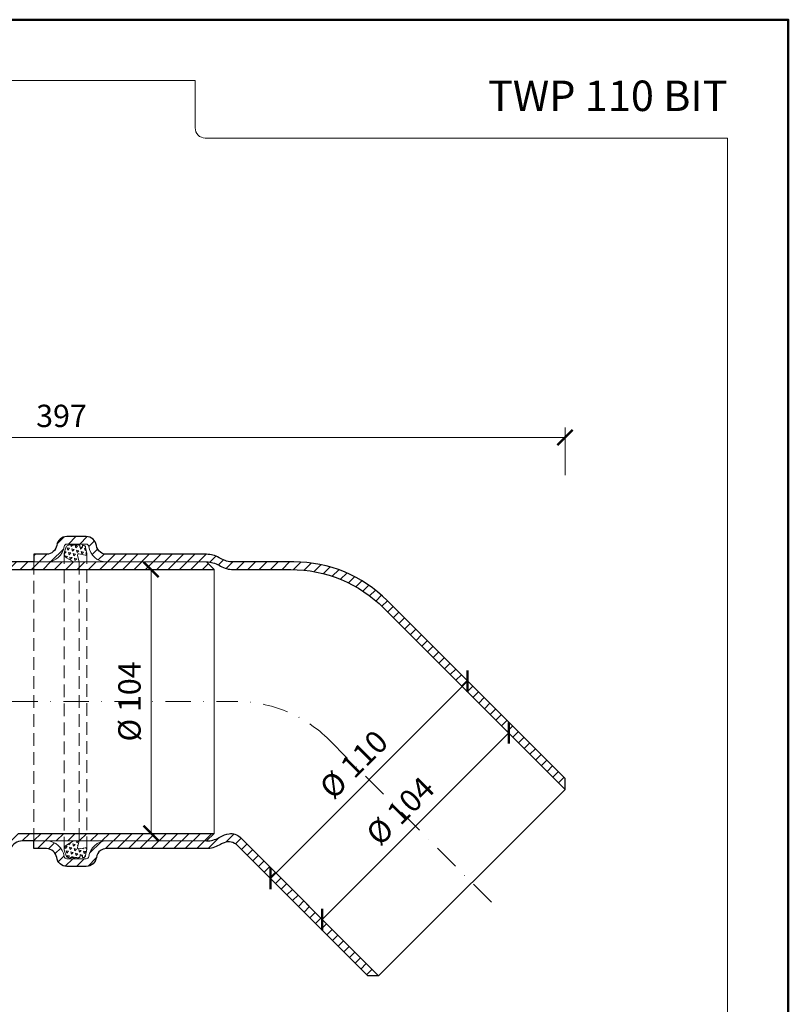
# Model space of a CAD drawing. Units: millimetres. Extents: x 11339 to 27182, y -1615 to 22532.
# Drawn here: x 17845 to 18148, y 4986 to 5375 of the extents above; entities that cross this region are included whole.
import ezdxf
from ezdxf.enums import TextEntityAlignment as Align

# ---------------------------------------------------------------- set-up
doc = ezdxf.new("R2010")
doc.units = ezdxf.units.MM
doc.linetypes.add('DASHDOT2', pattern=[0.5, 0.25, -0.125, 0, -0.125])
doc.linetypes.add('HIDDEN2', pattern=[0.1875, 0.125, -0.0625])
doc.layers.get('DEFPOINTS').update_dxf_attribs({"color": 254, "lineweight": 30})
for name, color, linetype, lineweight in [('TOPWET_KOTY', 30, 'Continuous', 13), ('TOPWET_TENKOU', 142, 'Continuous', 13), ('TOPWET_TLUSTOU', 142, 'Continuous', 30), ('TOPWET_VYKRESOVE_POLE', 254, 'Continuous', 13)]:
    doc.layers.add(name, color=color, linetype=linetype, lineweight=lineweight)
doc.styles.add('BOLD_ARIAL_NARROW', font='ARIALNB.TTF')
doc.styles.add('REGULAR_ARIAL_NARROW', font='ARIALN.TTF')
doc.dimstyles.new('ISO-TW 1-4', dxfattribs={"dimscale": 4, "dimtxt": 2.2, "dimasz": 1.5, "dimexe": 1, "dimexo": 0, "dimgap": 0.75, "dimtad": 1, "dimdec": 0, "dimtxsty": 'REGULAR_ARIAL_NARROW', "dimblk": 'ARCHTICK', "dimcen": 0.5, "dimclrd": 256, "dimclre": 256, "dimclrt": 256, "dimadec": 0, "dimazin": 0, "dimtfac": 1, "dimtdec": 0, "dimtmove": 1, "dimatfit": 3, "dimldrblk": 'DOT', "dimfxl": 1, "dimtfill": 1, "dimtzin": 0, "dimlwd": -1, "dimlwe": -1, "dimarcsym": 0})
pattern_1 = [(165, (30641.0531, -10414.6125), (-1.34703842, -1.34703842), [0.9525, -0.9525]), (225, (30641.0531, -10414.6125), (0.49305028, -1.8400887), [0.9525, -0.9525]), (105, (30640.3796, -10415.286), (-1.8400887, 0.49305028), [0.9525, -0.9525])]
pattern_2 = [(45, (524.114, -3461.64), (-2.24506403, 2.24506403), [])]

# ---------------------------------------------------------------- blocks, each defined once
blk = doc.blocks.new('_ArchTick')
at = {"color": 0, "linetype": 'ByBlock', "const_width": 0.15}
blk.add_lwpolyline([(-0.5, -0.5), (0.5, 0.5)], dxfattribs=at)
blk = doc.blocks.new('*D250')
at = {"layer": 'DEFPOINTS', "color": 0, "ltscale": 40, "transparency": 16777216}
for p in [(18060.3, 5209.79), (17663.01, 5197.52), (18060.3, 5194.99)]:
    blk.add_point(p, dxfattribs=at)
at = {"layer": 'TOPWET_KOTY', "ltscale": 40, "transparency": 16777216}
for p, q in [((17663.01, 5197.52), (17663.01, 5213.79)), ((18060.3, 5194.99), (18060.3, 5213.79)), ((17663.01, 5209.79), (18060.3, 5209.79))]:
    blk.add_line(p, q, dxfattribs=at)
at = {"layer": 'TOPWET_KOTY', "ltscale": 40, "transparency": 16777216, "xscale": 6, "yscale": 6, "zscale": 6, "rotation": 180}
blk.add_blockref('_ArchTick', (17663.01, 5209.79), dxfattribs=at)
at = {"layer": 'TOPWET_KOTY', "ltscale": 40, "transparency": 16777216, "xscale": 6, "yscale": 6, "zscale": 6}
blk.add_blockref('_ArchTick', (18060.3, 5209.79), dxfattribs=at)
at = {"layer": 'TOPWET_KOTY', "ltscale": 40, "transparency": 16777216, "insert": (17861.66, 5217.19), "char_height": 8.8, "attachment_point": 5, "style": 'REGULAR_ARIAL_NARROW', "bg_fill": 3, "box_fill_scale": 1.1, "bg_fill_color": 256, "bg_fill_true_color": 13158600, "bg_fill_transparency": 0}
blk.add_mtext('397', dxfattribs=at)
blk = doc.blocks.new('_Dot')
at = {"color": 0, "linetype": 'ByBlock', "lineweight": -2}
blk.add_line((-0.5, 0), (-1, 0), dxfattribs=at)
at = {"color": 0, "linetype": 'ByBlock', "const_width": 0.5}
blk.add_lwpolyline([(-0.25, 0, 1), (0.25, 0, 1)], format="xyb", close=True, dxfattribs=at)
blk = doc.blocks.new('*D263')
at = {"layer": 'DEFPOINTS', "color": 0, "ltscale": 40, "transparency": 16777216}
for p in [(17875.14, 5157.78), (17897.02, 5157.78), (17875.14, 5053.78)]:
    blk.add_point(p, dxfattribs=at)
at = {"layer": 'TOPWET_KOTY', "ltscale": 40, "transparency": 16777216}
for p, q in [((17875.14, 5157.78), (17901.02, 5157.78)), ((17897.02, 5053.78), (17897.02, 5157.78)), ((17875.14, 5053.78), (17901.02, 5053.78))]:
    blk.add_line(p, q, dxfattribs=at)
at = {"layer": 'TOPWET_KOTY', "ltscale": 40, "transparency": 16777216, "xscale": 6, "yscale": 6, "zscale": 6}
for p, rotation in [((17897.02, 5157.78), 90), ((17897.02, 5053.78), 270)]:
    blk.add_blockref('_ArchTick', p, dxfattribs=dict(at, rotation=rotation))
at = {"layer": 'TOPWET_KOTY', "ltscale": 40, "transparency": 16777216, "insert": (17889.62, 5105.78), "char_height": 8.8, "attachment_point": 5, "rotation": 90, "style": 'REGULAR_ARIAL_NARROW', "bg_fill": 3, "box_fill_scale": 1.1, "bg_fill_color": 256, "bg_fill_true_color": 13158600, "bg_fill_transparency": 0}
blk.add_mtext('%%C 104', dxfattribs=at)
blk = doc.blocks.new('*D264')
at = {"layer": 'DEFPOINTS', "color": 0, "ltscale": 40, "transparency": 16777216}
for p in [(18015.22, 5120.45), (18021.88, 5113.8), (17937.44, 5042.67)]:
    blk.add_point(p, dxfattribs=at)
at = {"layer": 'TOPWET_KOTY', "ltscale": 40, "transparency": 16777216}
for p, q in [((18015.22, 5120.45), (18024.7, 5110.97)), ((17944.09, 5036.02), (18021.88, 5113.8)), ((17937.44, 5042.67), (17946.92, 5033.19))]:
    blk.add_line(p, q, dxfattribs=at)
at = {"layer": 'TOPWET_KOTY', "ltscale": 40, "transparency": 16777216, "xscale": 6, "yscale": 6, "zscale": 6}
for p, rotation in [((18021.88, 5113.8), 45), ((17944.09, 5036.02), 225)]:
    blk.add_blockref('_ArchTick', p, dxfattribs=dict(at, rotation=rotation))
at = {"layer": 'TOPWET_KOTY', "ltscale": 40, "transparency": 16777216, "insert": (17977.75, 5080.14), "char_height": 8.8, "attachment_point": 5, "rotation": 45, "style": 'REGULAR_ARIAL_NARROW', "bg_fill": 3, "box_fill_scale": 1.1, "bg_fill_color": 256, "bg_fill_true_color": 13158600, "bg_fill_transparency": 0}
blk.add_mtext('%%C 110', dxfattribs=at)
blk = doc.blocks.new('*D265')
at = {"layer": 'DEFPOINTS', "color": 0, "ltscale": 40, "transparency": 16777216}
for p in [(18022.62, 5108.81), (18038.09, 5093.34), (17949.08, 5035.27)]:
    blk.add_point(p, dxfattribs=at)
at = {"layer": 'TOPWET_KOTY', "ltscale": 40, "transparency": 16777216}
for p, q in [((18022.62, 5108.81), (18040.92, 5090.51)), ((17964.55, 5019.8), (18038.09, 5093.34)), ((17949.08, 5035.27), (17967.38, 5016.98))]:
    blk.add_line(p, q, dxfattribs=at)
at = {"layer": 'TOPWET_KOTY', "ltscale": 40, "transparency": 16777216, "xscale": 6, "yscale": 6, "zscale": 6}
for p, rotation in [((18038.09, 5093.34), 45), ((17964.55, 5019.8), 225)]:
    blk.add_blockref('_ArchTick', p, dxfattribs=dict(at, rotation=rotation))
at = {"layer": 'TOPWET_KOTY', "ltscale": 40, "transparency": 16777216, "insert": (17996.09, 5061.81), "char_height": 8.8, "attachment_point": 5, "rotation": 45, "style": 'REGULAR_ARIAL_NARROW', "bg_fill": 3, "box_fill_scale": 1.1, "bg_fill_color": 256, "bg_fill_true_color": 13158600, "bg_fill_transparency": 0}
blk.add_mtext('%%C 104', dxfattribs=at)
blk = doc.blocks.new('V_TOPWET_VÝKRES_A4_1-1')
at = {"layer": 'TOPWET_VYKRESOVE_POLE', "color": 243, "lineweight": 50, "ltscale": 10}
blk.add_lwpolyline([(-90, 297), (-114, 297), (-114, 0), (96, 0), (96, 297)], close=True, dxfattribs=at)
at = {"layer": 'TOPWET_VYKRESOVE_POLE', "ltscale": 10}
blk.add_lwpolyline([(90, 285.333), (38.5, 285.333, -0.414214), (37.5, 286.333), (37.5, 291), (-89, 291, 0.414214), (-90, 290), (-90, 7, 0.414214), (-89, 6), (89, 6, 0.414214), (90, 7), (90, 285.333)], format="xyb", close=True, dxfattribs=at)
at = {"color": 7, "style": 'BOLD_ARIAL_NARROW'}
blk.add_attdef('01_OZNAČENÍ_VÝKRESU', text='', height=3, dxfattribs=at).set_placement((90, 291), align=Align.TOP_RIGHT)
at = {"color": 7}
for tag, p, height, style in [('03_A_NADPIS_HLAVNÍ_2_ŘADKY', (-87.5, 29.55), 3, 'BOLD_ARIAL_NARROW'), ('02_NADPIS_HLAVNÍ', (-87.5, 27.5), 3, 'BOLD_ARIAL_NARROW'), ('03_B_NADPIS_HLAVNÍ_2_ŘADKY', (-87.5, 25.35), 3, 'BOLD_ARIAL_NARROW'), ('04_KÓD_NEBO_PODNADPIS', (-87.5, 20), 2.2, 'REGULAR_ARIAL_NARROW'), ('07_REZERVNÍ_POLE', (-44.5, 20), 2.2, 'REGULAR_ARIAL_NARROW'), ('08_VÁHA_KG', (-44.5, 14), 2.2, 'REGULAR_ARIAL_NARROW'), ('05_TYP', (-87.5, 14), 2.2, 'REGULAR_ARIAL_NARROW'), ('06_MĚŘÍTKO', (-87.5, 8), 2.2, 'REGULAR_ARIAL_NARROW'), ('09_MATERIÁL', (-44.5, 8), 2.2, 'REGULAR_ARIAL_NARROW')]:
    blk.add_attdef(tag, p, '', height=height, dxfattribs=dict(at, style=style))

msp = doc.modelspace()

# ---------------------------------------------------------------- hatches: boundary and pattern name
at = {"layer": 'TOPWET_TENKOU', "ltscale": 40}
h = msp.add_hatch(dxfattribs=at)
h.set_pattern_fill('LINE', color=256, angle=45)
h.set_pattern_definition(pattern_2)
edge = h.paths.add_edge_path()
edge.add_line((17590.64823, 4647.67101), (17587.64823, 4647.67101))
edge.add_line((17587.64823, 4647.67101), (17587.64823, 4646.67101))
edge.add_arc((17589.64823, 4646.67101), 2, 179.9999995, 269.9999995)
edge.add_line((17589.64823, 4644.67101), (17592.64823, 4644.67101))
edge.add_line((17592.64823, 4644.67101), (17592.64823, 4645.67101))
edge.add_line((17592.64823, 4645.67101), (17590.64823, 4647.67101))
edge = h.paths.add_edge_path()
edge.add_line((17673.01219, 4619.67115), (17670.01219, 4619.67115))
edge.add_line((17670.01219, 4619.67115), (17670.01219, 4599.46838))
edge.add_arc((17680.01219, 4599.46838), 10, 179.999997, 192.9946163)
edge.add_line((17670.26828, 4597.21978), (17672.7561, 4586.43921))
edge.add_arc((17663.01219, 4584.19062), 10, -0.0000005, 12.9946163, ccw=False)
edge.add_line((17673.01219, 4584.19062), (17673.01219, 4450.67116))
edge.add_line((17673.01219, 4450.67116), (17676.01219, 4447.67116))
edge.add_line((17676.01219, 4447.67116), (17676.01219, 4584.53228))
edge.add_arc((17666.01219, 4584.53228), 10, 359.9999995, 372.9946163)
edge.add_line((17675.7561, 4586.78088), (17673.01219, 4598.67116))
edge.add_line((17673.01219, 4598.67116), (17673.01219, 4619.67115))
edge = h.paths.add_edge_path()
edge.add_arc((17666.01219, 4704.80992), 10, 353.5025677, 360)
edge.add_line((17676.01219, 4704.80992), (17676.01219, 4979.67104))
edge.add_line((17676.01219, 4979.67104), (17673.01219, 4979.67104))
edge.add_line((17673.01219, 4979.67104), (17673.01219, 4710.67091))
edge.add_line((17673.01219, 4710.67091), (17673.01219, 4705.67091))
edge.add_line((17673.01219, 4705.67091), (17673.01219, 4705.15155))
edge.add_arc((17663.01219, 4705.15158), 10, 347.0053827, 359.9997874, ccw=False)
edge.add_line((17672.7561, 4702.90299), (17670.26828, 4692.12242))
edge.add_arc((17680.01219, 4689.87382), 10, 167.0053827, 179.9999995)
edge.add_line((17670.01219, 4689.87382), (17670.01219, 4672.67122))
edge.add_line((17670.01219, 4672.67122), (17670.01219, 4669.67104))
edge.add_line((17670.01219, 4669.67104), (17673.01219, 4669.67104))
edge.add_line((17673.01219, 4669.67104), (17673.01219, 4690.67104))
edge.add_line((17673.01219, 4690.67104), (17673.0123, 4690.67151))
edge.add_line((17673.0123, 4690.67151), (17675.94796, 4703.67833))
edge = h.paths.add_edge_path()
edge.add_line((17671.0122, 4644.67109), (17673.0122, 4642.67109))
edge.add_line((17673.0122, 4642.67109), (17673.0122, 4622.67115))
edge.add_line((17673.0122, 4622.67115), (17676.0122, 4622.67115))
edge.add_line((17676.0122, 4622.67115), (17676.0122, 4595.67115))
edge.add_line((17676.0122, 4595.67115), (17673.0122, 4598.67115))
edge.add_line((17673.0122, 4598.67115), (17673.0122, 4619.67115))
edge.add_line((17673.0122, 4619.67115), (17670.0122, 4619.67115))
edge.add_line((17670.0122, 4619.67115), (17670.01221, 4641.67115))
edge.add_line((17670.01221, 4641.67115), (17658.67883, 4641.67116))
edge.add_arc((17658.67883, 4646.67116), 5, 233.1306615, 269.9999995, ccw=False)
edge.add_line((17655.67887, 4642.67113), (17653.01219, 4644.6711))
edge.add_line((17653.01219, 4644.6711), (17671.0122, 4644.67109))
h.paths.add_polyline_path([(17600.65472, 4647.67101), (17670.01225, 4647.67122), (17670.0122, 4669.67103), (17673.01221, 4669.67103), (17673.01221, 4690.67103), (17676.0122, 4693.67103), (17676.0122, 4666.67103), (17673.0122, 4666.67103), (17673.0122, 4646.67109), (17671.01221, 4644.67109), (17598.64803, 4644.67113), (17598.64803, 4645.67101)])
edge = h.paths.add_edge_path()
edge.add_line((17658.51219, 4650.67091), (17659.35706, 4698.82878))
edge.add_arc((17668.35568, 4698.67091), 9, 89.9999995, 178.9949135, ccw=False)
edge.add_line((17668.35568, 4707.67091), (17672.01219, 4707.67091))
edge.add_line((17672.01219, 4707.67091), (17672.01219, 4710.67091))
edge.add_line((17672.01219, 4710.67091), (17673.01219, 4710.67091))
edge.add_line((17673.01219, 4710.67091), (17673.01219, 4705.67091))
edge.add_line((17673.01219, 4705.67091), (17668.35568, 4705.67091))
edge.add_arc((17668.35568, 4698.67091), 7, 89.9999995, 178.9949135)
edge.add_line((17661.35676, 4698.7937), (17660.5125, 4650.67091))
edge.add_line((17660.5125, 4650.67091), (17658.51219, 4650.67091))
edge = h.paths.add_edge_path()
edge.add_line((17688.24264, 5050.9608), (17758.41778, 5121.13595))
edge.add_line((17758.41778, 5121.13595), (17762.66042, 5121.13595))
edge.add_line((17762.66042, 5121.13595), (17691.24264, 5049.71816))
edge.add_arc((17728.01219, 5012.94861), 52, 134.9999999, 179.9999999)
edge.add_line((17676.01219, 5012.94861), (17676.01219, 4990.22617))
edge.add_arc((17666.01219, 4990.22617), 10, 329.9999995, 359.9999999, ccw=False)
edge.add_line((17674.67244, 4985.22617), (17674.35194, 4984.67104))
edge.add_arc((17683.01219, 4979.67104), 10, 149.9999995, 180.0000001)
edge.add_line((17673.01219, 4979.67104), (17673.01219, 4940.22743))
edge.add_arc((17666.01219, 4940.22743), 7, -82.8192442, 0, ccw=False)
edge.add_arc((17667.01219, 4932.29018), 1, 97.1807558, 180)
edge.add_line((17666.01219, 4932.29018), (17666.01219, 4924.56652))
edge.add_arc((17667.01219, 4924.56652), 1, 180, 262.8192442)
edge.add_arc((17665.91038, 4916.53948), 7.10237, 0.7243276, 82.0949166, ccw=False)
edge.add_line((17673.01219, 4916.62926), (17673.01219, 4911.63798))
edge.add_line((17673.01219, 4911.63798), (17670.01219, 4911.63798))
edge.add_line((17670.01219, 4911.63798), (17670.01219, 4916.62926))
edge.add_arc((17665.83451, 4916.47257), 4.18062, 2.1480619, 80.6711823)
edge.add_arc((17667.01219, 4924.56652), 4, 180, 262.8192442, ccw=False)
edge.add_line((17663.01219, 4924.56652), (17663.01219, 4932.29018))
edge.add_arc((17667.01219, 4932.29018), 4, 97.1807558, 180, ccw=False)
edge.add_arc((17666.01219, 4940.22743), 4, 277.1807558, 323.6092771)
edge.add_arc((17666.01219, 4940.22743), 4, 323.6092771, 360)
edge.add_line((17670.01219, 4940.22743), (17670.01219, 4979.67104))
edge.add_arc((17680.01219, 4979.67104), 10, 149.9999995, 180.0000001, ccw=False)
edge.add_line((17671.35194, 4984.67104), (17671.67244, 4985.22617))
edge.add_arc((17663.01219, 4990.22617), 10, 329.9999995, 359.9999999)
edge.add_line((17673.01219, 4990.22617), (17673.01219, 5014.19125))
edge.add_arc((17725.01219, 5014.19125), 52, 134.9999999, 179.9999999, ccw=False)
edge = h.paths.add_edge_path()
edge.add_line((17819.59681, 5160.77587), (17918.83945, 5160.77587))
edge.add_line((17918.83945, 5160.77587), (17921.83945, 5157.77587))
edge.add_line((17921.83945, 5157.77587), (17820.83945, 5157.77587))
edge.add_arc((17820.83945, 5105.77587), 52, 89.9999999, 134.9999999)
edge.add_line((17784.0699, 5142.54542), (17768.00271, 5126.47823))
edge.add_arc((17760.93164, 5133.5493), 10, 284.9999995, 314.9999999, ccw=False)
edge.add_line((17763.51983, 5123.89004), (17762.90066, 5123.72414))
edge.add_arc((17765.48885, 5114.06488), 10, 104.9999995, 135.0000001)
edge.add_line((17758.41778, 5121.13594), (17730.52694, 5093.2451))
edge.add_arc((17725.57719, 5098.19485), 7, 232.1807558, 315, ccw=False)
edge.add_arc((17720.67181, 5091.87526), 1, 52.1807558, 135)
edge.add_line((17719.96471, 5092.58236), (17714.50326, 5087.12091))
edge.add_arc((17715.21036, 5086.41381), 1, 135, 217.8192442)
edge.add_arc((17708.75529, 5081.51693), 7.10237, -44.2756724, 37.0949166, ccw=False)
edge.add_line((17713.84052, 5076.55868), (17710.31115, 5073.02931))
edge.add_line((17710.31115, 5073.02931), (17708.18983, 5075.15063))
edge.add_line((17708.18983, 5075.15063), (17711.7192, 5078.68))
edge.add_arc((17708.65433, 5081.52326), 4.18062, 317.1480619, 395.6711823)
edge.add_arc((17715.21036, 5086.41381), 4, 135, 217.8192442, ccw=False)
edge.add_line((17712.38194, 5089.24223), (17717.84339, 5094.70368))
edge.add_arc((17720.67181, 5091.87526), 4, 52.1807558, 135, ccw=False)
edge.add_arc((17725.57719, 5098.19485), 4, 232.1807558, 278.6092771)
edge.add_arc((17725.57719, 5098.19485), 4, 278.6092771, 315)
edge.add_line((17728.40562, 5095.36642), (17756.29646, 5123.25727))
edge.add_arc((17763.36753, 5116.1862), 10, 104.9999995, 135.0000001, ccw=False)
edge.add_line((17760.77934, 5125.84546), (17761.39851, 5126.01136))
edge.add_arc((17758.81032, 5135.67062), 10, 284.9999995, 314.9999999)
edge.add_line((17765.88139, 5128.59955), (17782.82726, 5145.54542))
edge.add_arc((17819.59681, 5108.77587), 52, 89.9999999, 134.9999999, ccw=False)
edge = h.paths.add_edge_path()
edge.add_line((17990.12922, 5145.54542), (18060.30436, 5075.37027))
edge.add_line((18060.30436, 5075.37027), (18060.30436, 5071.12763))
edge.add_line((18060.30436, 5071.12763), (17988.88657, 5142.54542))
edge.add_arc((17952.11702, 5105.77587), 52, 44.9999999, 89.9999999)
edge.add_line((17952.11702, 5157.77587), (17929.39459, 5157.77587))
edge.add_arc((17929.39459, 5167.77587), 10, 239.9999995, 269.9999999, ccw=False)
edge.add_line((17924.39459, 5159.11561), (17923.83945, 5159.43612))
edge.add_arc((17918.83945, 5150.77587), 10, 59.9999995, 90.0000001)
edge.add_line((17918.83945, 5160.77587), (17879.39584, 5160.77587))
edge.add_arc((17879.39584, 5167.77587), 7, 187.1807558, 270, ccw=False)
edge.add_arc((17871.45859, 5166.77587), 1, 7.1807558, 90)
edge.add_line((17871.45859, 5167.77587), (17863.73493, 5167.77587))
edge.add_arc((17863.73493, 5166.77587), 1, 90, 172.8192442)
edge.add_arc((17855.70789, 5167.87767), 7.10237, 270.7243276, 352.0949166, ccw=False)
edge.add_line((17855.79768, 5160.77587), (17850.8064, 5160.77587))
edge.add_line((17850.8064, 5160.77587), (17850.8064, 5163.77587))
edge.add_line((17850.8064, 5163.77587), (17855.79768, 5163.77587))
edge.add_arc((17855.64098, 5167.95354), 4.18062, 272.1480619, 350.6711823)
edge.add_arc((17863.73493, 5166.77587), 4, 90, 172.8192442, ccw=False)
edge.add_line((17863.73493, 5170.77587), (17871.45859, 5170.77587))
edge.add_arc((17871.45859, 5166.77587), 4, 7.1807558, 90, ccw=False)
edge.add_arc((17879.39584, 5167.77587), 4, 187.1807558, 233.6092771)
edge.add_arc((17879.39584, 5167.77587), 4, 233.6092771, 270)
edge.add_line((17879.39584, 5163.77587), (17918.83945, 5163.77587))
edge.add_arc((17918.83945, 5153.77587), 10, 59.9999995, 90.0000001, ccw=False)
edge.add_line((17923.83945, 5162.43612), (17924.39459, 5162.11561))
edge.add_arc((17929.39459, 5170.77587), 10, 239.9999995, 269.9999999)
edge.add_line((17929.39459, 5160.77587), (17953.35966, 5160.77587))
edge.add_arc((17953.35966, 5108.77587), 52, 44.9999999, 89.9999999, ccw=False)
at = {"layer": 'TOPWET_TENKOU', "linetype": 'Continuous', "ltscale": 40}
h = msp.add_hatch(dxfattribs=at)
h.set_pattern_fill('TRIANG', color=256, scale=0.2, angle=105)
h.set_pattern_definition(pattern_1)
edge = h.paths.add_edge_path()
edge.add_line((17866.33961, 5160.77587), (17863.69224, 5162.41805))
edge.add_arc((17864.7465, 5164.11762), 2, 160.0230375, 238.1882881, ccw=False)
edge.add_line((17862.86684, 5164.80091), (17863.54583, 5166.66874))
edge.add_arc((17864.48566, 5166.3271), 1, 90, 160.0230375, ccw=False)
edge.add_line((17864.48566, 5167.3271), (17864.62658, 5167.3271))
edge.add_line((17864.62658, 5167.3271), (17865.00852, 5167.77587))
edge.add_line((17865.00852, 5167.77587), (17865.36157, 5167.3271))
edge.add_line((17865.36157, 5167.3271), (17866.26975, 5167.3271))
edge.add_line((17866.26975, 5167.3271), (17866.65169, 5167.77587))
edge.add_line((17866.65169, 5167.77587), (17867.00474, 5167.3271))
edge.add_line((17867.00474, 5167.3271), (17867.7574, 5167.3271))
edge.add_line((17867.7574, 5167.3271), (17868.13934, 5167.77587))
edge.add_line((17868.13934, 5167.77587), (17868.49239, 5167.3271))
edge.add_line((17868.49239, 5167.3271), (17868.9529, 5167.3271))
edge.add_line((17868.9529, 5167.3271), (17868.9529, 5166.62748))
edge.add_line((17868.9529, 5166.62748), (17869.90214, 5166.62748))
edge.add_line((17869.90214, 5166.62748), (17869.90214, 5167.3271))
edge.add_line((17869.90214, 5167.3271), (17870.21564, 5167.3271))
edge.add_arc((17870.21564, 5166.3271), 1, 9.2532137, 90, ccw=False)
edge.add_line((17871.20262, 5166.48789), (17871.59905, 5164.05463))
edge.add_arc((17871.10555, 5163.97423), 0.5, 260.0456133, 369.2532137, ccw=False)
edge.add_line((17871.01912, 5163.48176), (17868.52147, 5163.92011))
edge.add_arc((17868.43504, 5163.42764), 0.5, 440.0456133, 555)
edge.add_line((17867.95208, 5163.29823), (17868.62794, 5160.77587))
edge.add_line((17868.62794, 5160.77587), (17866.33961, 5160.77587))
at = {"layer": 'TOPWET_TENKOU', "ltscale": 40}
h = msp.add_hatch(dxfattribs=at)
h.set_pattern_fill('LINE', color=256, angle=45)
h.set_pattern_definition(pattern_2)
h.paths.add_polyline_path([(17868.37615, 4646.67101), (17868.37615, 4647.67101), (17865.37615, 4647.67101), (17863.37615, 4645.67101), (17863.37615, 4644.67101), (17866.37615, 4644.67101, 0.414213562)])
h.paths.add_polyline_path([(17786.01219, 4689.87382, 0.056760551), (17785.75611, 4692.12242), (17783.26828, 4702.90299, -0.056760551), (17783.01219, 4705.15158), (17783.01219, 4705.67091), (17783.01219, 4705.67091), (17783.01219, 4710.67091), (17783.01219, 4979.67104), (17780.01219, 4979.67104), (17780.01219, 4704.80992, 0.056760551), (17780.26828, 4702.56132), (17783.01219, 4690.67104), (17783.01219, 4669.67104), (17786.01219, 4669.67104)])
h.paths.add_polyline_path([(17783.01219, 4584.19062, -0.056760551), (17783.26828, 4586.43921), (17785.7561, 4597.21978, 0.056760561), (17786.01219, 4599.46838), (17786.01219, 4619.67115), (17783.01219, 4619.67115), (17783.01219, 4598.67116), (17780.26828, 4586.78088, 0.056760551), (17780.01219, 4584.53228), (17780.01219, 4449.67116), (17783.01219, 4452.67116)])
h.paths.add_polyline_path([(17855.36966, 4647.67101), (17786.01213, 4647.67122), (17786.01218, 4669.67103), (17783.01217, 4669.67103), (17783.01217, 4690.67103), (17780.01218, 4693.67103), (17780.01218, 4666.67103), (17783.01218, 4666.67103), (17783.01218, 4646.67109), (17785.01218, 4644.67109), (17857.37635, 4644.67113), (17857.37635, 4645.67101)])
edge = h.paths.add_edge_path()
edge.add_line((17785.01218, 4644.67109), (17783.01218, 4642.67109))
edge.add_line((17783.01218, 4642.67109), (17783.01218, 4622.67115))
edge.add_line((17783.01218, 4622.67115), (17780.01218, 4622.67115))
edge.add_line((17780.01218, 4622.67115), (17780.01218, 4595.67115))
edge.add_line((17780.01218, 4595.67115), (17783.01218, 4598.67115))
edge.add_line((17783.01218, 4598.67115), (17783.01218, 4619.67115))
edge.add_line((17783.01218, 4619.67115), (17786.01218, 4619.67115))
edge.add_line((17786.01218, 4619.67115), (17786.01218, 4641.67115))
edge.add_line((17786.01218, 4641.67115), (17797.34555, 4641.67116))
edge.add_arc((17797.34555, 4646.67116), 5, 270, 306.869338)
edge.add_line((17800.34552, 4642.67113), (17803.01219, 4644.6711))
edge.add_line((17803.01219, 4644.6711), (17785.01218, 4644.67109))
edge = h.paths.add_edge_path()
edge.add_line((17797.51219, 4650.67091), (17796.66732, 4698.82878))
edge.add_arc((17787.6687, 4698.67091), 9, 1.005086, 90)
edge.add_line((17787.6687, 4707.67091), (17784.01219, 4707.67091))
edge.add_line((17784.01219, 4707.67091), (17784.01219, 4710.67091))
edge.add_line((17784.01219, 4710.67091), (17783.01219, 4710.67091))
edge.add_line((17783.01219, 4710.67091), (17783.01219, 4705.67091))
edge.add_line((17783.01219, 4705.67091), (17787.6687, 4705.67091))
edge.add_arc((17787.6687, 4698.67091), 7, 1.005086, 90, ccw=False)
edge.add_line((17794.66762, 4698.7937), (17795.51188, 4650.67091))
edge.add_line((17795.51188, 4650.67091), (17797.51219, 4650.67091))
edge = h.paths.add_edge_path()
edge.add_line((17784.81055, 4991.96521), (17836.19953, 5043.3542))
edge.add_line((17836.19953, 5043.3542), (17836.19953, 5047.59684))
edge.add_line((17836.19953, 5047.59684), (17781.54436, 4992.94167))
edge.add_arc((17785.0799, 4989.40614), 5, 134.9999996, 189.4395777)
edge.add_arc((17790.01219, 4990.22617), 10, 189.4395777, 210)
edge.add_line((17781.35194, 4985.22617), (17781.67245, 4984.67104))
edge.add_arc((17773.01219, 4979.67104), 10, -0.0000005, 30, ccw=False)
edge.add_line((17783.01219, 4979.67104), (17783.01219, 4940.22743))
edge.add_arc((17790.01219, 4940.22743), 7, 179.9999995, 262.8192438)
edge.add_arc((17789.01219, 4932.29018), 1, -0.0000005, 82.8192438, ccw=False)
edge.add_line((17790.01219, 4932.29018), (17790.01219, 4924.56652))
edge.add_arc((17789.01219, 4924.56652), 1, 277.1807553, 359.9999995, ccw=False)
edge.add_arc((17790.114, 4916.53948), 7.10237, 97.9050829, 179.2756719)
edge.add_line((17783.01219, 4916.62926), (17783.01219, 4911.63798))
edge.add_line((17783.01219, 4911.63798), (17786.01219, 4911.63798))
edge.add_line((17786.01219, 4911.63798), (17786.01219, 4916.62926))
edge.add_arc((17790.18987, 4916.47257), 4.18062, 99.3288172, 177.8519376, ccw=False)
edge.add_arc((17789.01219, 4924.56652), 4, 277.1807553, 359.9999995)
edge.add_line((17793.01219, 4924.56652), (17793.01219, 4932.29018))
edge.add_arc((17789.01219, 4932.29018), 4, 359.9999995, 442.8192438)
edge.add_arc((17790.01219, 4940.22743), 4, 216.3907224, 262.8192438, ccw=False)
edge.add_arc((17790.01219, 4940.22743), 4, 179.9999995, 216.3907224, ccw=False)
edge.add_line((17786.01219, 4940.22743), (17786.01219, 4979.67104))
edge.add_arc((17776.01219, 4979.67104), 10, 359.9999995, 390)
edge.add_line((17784.67245, 4984.67104), (17784.35194, 4985.22617))
edge.add_arc((17793.01219, 4990.22617), 10, 201.0571487, 210, ccw=False)
edge.add_arc((17788.34608, 4988.42968), 5, 134.9999996, 201.0571487, ccw=False)
edge = h.paths.add_edge_path()
edge.add_line((17846.16445, 5050.77586), (17918.83945, 5050.77586))
edge.add_line((17918.83945, 5050.77586), (17921.83945, 5053.77586))
edge.add_line((17921.83945, 5053.77586), (17844.54537, 5053.77586))
edge.add_arc((17844.54537, 5048.77586), 5, 89.9999996, 144.4395777)
edge.add_arc((17848.61289, 5045.86806), 10, 144.4395777, 165)
edge.add_line((17838.95363, 5048.45625), (17838.78772, 5047.83707))
edge.add_arc((17829.12846, 5050.42526), 10, 314.9999995, 345, ccw=False)
edge.add_line((17836.19953, 5043.3542), (17808.30869, 5015.46335))
edge.add_arc((17813.25844, 5010.51361), 7, 134.9999995, 217.8192438)
edge.add_arc((17806.93884, 5005.60823), 1, -45.0000005, 37.8192438, ccw=False)
edge.add_line((17807.64595, 5004.90112), (17802.1845, 4999.43967))
edge.add_arc((17801.47739, 5000.14678), 1, 232.1807553, 314.9999995, ccw=False)
edge.add_arc((17796.58051, 4993.69171), 7.10237, 52.9050829, 134.2756719)
edge.add_line((17791.62226, 4998.77693), (17788.0929, 4995.24756))
edge.add_line((17788.0929, 4995.24756), (17790.21422, 4993.12624))
edge.add_line((17790.21422, 4993.12624), (17793.74358, 4996.65561))
edge.add_arc((17796.58685, 4993.59074), 4.18062, 54.3288172, 132.8519376, ccw=False)
edge.add_arc((17801.47739, 5000.14678), 4, 232.1807553, 314.9999995)
edge.add_line((17804.30582, 4997.31835), (17809.76727, 5002.7798))
edge.add_arc((17806.93884, 5005.60823), 4, 314.9999995, 397.8192438)
edge.add_arc((17813.25844, 5010.51361), 4, 171.3907224, 217.8192438, ccw=False)
edge.add_arc((17813.25844, 5010.51361), 4, 134.9999995, 171.3907224, ccw=False)
edge.add_line((17810.43001, 5013.34203), (17838.32085, 5041.23288))
edge.add_arc((17831.24978, 5048.30394), 10, 314.9999995, 345)
edge.add_line((17840.90904, 5045.71575), (17841.07495, 5046.33493))
edge.add_arc((17850.73421, 5043.74674), 10, 156.0571487, 165, ccw=False)
edge.add_arc((17846.16445, 5045.77586), 5, 89.9999996, 156.0571487, ccw=False)
edge = h.paths.add_edge_path()
edge.add_line((17931.13363, 5048.97751), (17982.52261, 4997.58853))
edge.add_line((17982.52261, 4997.58853), (17986.76525, 4997.58853))
edge.add_line((17986.76525, 4997.58853), (17932.11008, 5052.24369))
edge.add_arc((17928.57455, 5048.70816), 5, 44.9999996, 99.4395777)
edge.add_arc((17929.39459, 5043.77586), 10, 99.4395777, 120)
edge.add_line((17924.39459, 5052.43612), (17923.83945, 5052.11561))
edge.add_arc((17918.83945, 5060.77586), 10, 269.9999995, 300, ccw=False)
edge.add_line((17918.83945, 5050.77586), (17879.39584, 5050.77586))
edge.add_arc((17879.39584, 5043.77586), 7, 89.9999995, 172.8192438)
edge.add_arc((17871.45859, 5044.77586), 1, 269.9999995, 352.8192438, ccw=False)
edge.add_line((17871.45859, 5043.77586), (17863.73493, 5043.77586))
edge.add_arc((17863.73493, 5044.77586), 1, 187.1807553, 269.9999995, ccw=False)
edge.add_arc((17855.70789, 5043.67406), 7.10237, 7.9050829, 89.2756719)
edge.add_line((17855.79768, 5050.77586), (17850.8064, 5050.77586))
edge.add_line((17850.8064, 5050.77586), (17850.8064, 5047.77586))
edge.add_line((17850.8064, 5047.77586), (17855.79768, 5047.77586))
edge.add_arc((17855.64098, 5043.59818), 4.18062, 9.3288172, 87.8519376, ccw=False)
edge.add_arc((17863.73493, 5044.77586), 4, 187.1807553, 269.9999995)
edge.add_line((17863.73493, 5040.77586), (17871.45859, 5040.77586))
edge.add_arc((17871.45859, 5044.77586), 4, 269.9999995, 352.8192438)
edge.add_arc((17879.39584, 5043.77586), 4, 126.3907224, 172.8192438, ccw=False)
edge.add_arc((17879.39584, 5043.77586), 4, 89.9999995, 126.3907224, ccw=False)
edge.add_line((17879.39584, 5047.77586), (17918.83945, 5047.77586))
edge.add_arc((17918.83945, 5057.77586), 10, 269.9999995, 300)
edge.add_line((17923.83945, 5049.11561), (17924.39459, 5049.43612))
edge.add_arc((17929.39459, 5040.77586), 10, 111.0571487, 120, ccw=False)
edge.add_arc((17927.59809, 5045.44198), 5, 44.9999996, 111.0571487, ccw=False)
at = {"layer": 'TOPWET_TENKOU', "linetype": 'Continuous', "ltscale": 40}
h = msp.add_hatch(dxfattribs=at)
h.set_pattern_fill('TRIANG', color=256, scale=0.2, angle=105)
h.set_pattern_definition(pattern_1)
edge = h.paths.add_edge_path()
edge.add_line((17866.33961, 5050.77586), (17863.69224, 5049.13368))
edge.add_arc((17864.7465, 5047.43411), 2, 121.8117119, 199.9769625)
edge.add_line((17862.86684, 5046.75082), (17863.54583, 5044.88299))
edge.add_arc((17864.48566, 5045.22463), 1, 199.9769625, 270)
edge.add_line((17864.48566, 5044.22463), (17864.62658, 5044.22463))
edge.add_line((17864.62658, 5044.22463), (17865.00852, 5043.77586))
edge.add_line((17865.00852, 5043.77586), (17865.36157, 5044.22463))
edge.add_line((17865.36157, 5044.22463), (17866.26975, 5044.22463))
edge.add_line((17866.26975, 5044.22463), (17866.65169, 5043.77586))
edge.add_line((17866.65169, 5043.77586), (17867.00474, 5044.22463))
edge.add_line((17867.00474, 5044.22463), (17867.7574, 5044.22463))
edge.add_line((17867.7574, 5044.22463), (17868.13934, 5043.77586))
edge.add_line((17868.13934, 5043.77586), (17868.49239, 5044.22463))
edge.add_line((17868.49239, 5044.22463), (17868.9529, 5044.22463))
edge.add_line((17868.9529, 5044.22463), (17868.9529, 5044.92425))
edge.add_line((17868.9529, 5044.92425), (17869.90214, 5044.92425))
edge.add_line((17869.90214, 5044.92425), (17869.90214, 5044.22463))
edge.add_line((17869.90214, 5044.22463), (17870.21564, 5044.22463))
edge.add_arc((17870.21564, 5045.22463), 1, 270, 350.7467863)
edge.add_line((17871.20262, 5045.06384), (17871.59905, 5047.4971))
edge.add_arc((17871.10555, 5047.5775), 0.5, -9.2532137, 99.9543867)
edge.add_line((17871.01912, 5048.06997), (17868.52147, 5047.63162))
edge.add_arc((17868.43504, 5048.12409), 0.5, -195, -80.0456133, ccw=False)
edge.add_line((17867.95208, 5048.2535), (17868.62794, 5050.77586))
edge.add_line((17868.62794, 5050.77586), (17866.33961, 5050.77586))

# ---------------------------------------------------------------- linework, layer by layer
at = {"layer": 'TOPWET_TENKOU', "ltscale": 40}
for p, q in [((17921.83945, 5053.77586), (17921.83945, 5157.77587)), ((17986.76525, 4997.58853), (18060.30436, 5071.12763))]:
    msp.add_line(p, q, dxfattribs=at)
for points in [[(17990.12922, 5145.54542), (18060.30436, 5075.37027), (18060.30436, 5071.12763), (17988.88657, 5142.54542, 0.198912367), (17952.11702, 5157.77587), (17929.39459, 5157.77587, -0.131652499), (17924.39459, 5159.11561), (17923.83945, 5159.43612, 0.1316525), (17918.83945, 5160.77587), (17879.39584, 5160.77587, -0.377964473), (17872.45075, 5166.90087, 0.377964473), (17871.45859, 5167.77587), (17863.73493, 5167.77587, 0.377964473), (17862.74277, 5166.90087, -0.370757651), (17855.79768, 5160.77587), (17850.8064, 5160.77587), (17850.8064, 5163.77587), (17855.79768, 5163.77587, 0.356689429), (17859.7663, 5167.27587, -0.377964473), (17863.73493, 5170.77587), (17871.45859, 5170.77587, -0.377964473), (17875.42722, 5167.27587, 0.205400215), (17877.02269, 5164.55591, 0.160132532), (17879.39584, 5163.77587), (17918.83945, 5163.77587, -0.1316525), (17923.83945, 5162.43612), (17924.39459, 5162.11561, 0.131652499), (17929.39459, 5160.77587), (17953.35966, 5160.77587, -0.198912367)], [(17866.33961, 5160.77587), (17863.69224, 5162.41805, -0.35493024), (17862.86684, 5164.80091), (17863.54583, 5166.66874, -0.315409305), (17864.48566, 5167.3271), (17864.62658, 5167.3271), (17865.00852, 5167.77587), (17865.36157, 5167.3271), (17866.26975, 5167.3271), (17866.65169, 5167.77587), (17867.00474, 5167.3271), (17867.7574, 5167.3271), (17868.13934, 5167.77587), (17868.49239, 5167.3271), (17868.9529, 5167.3271), (17868.9529, 5166.62748), (17869.90214, 5166.62748), (17869.90214, 5167.3271), (17870.21564, 5167.3271, -0.367664763), (17871.20262, 5166.48789), (17871.59905, 5164.05463, -0.516180486), (17871.01912, 5163.48176), (17868.52147, 5163.92011, 0.548359886), (17867.95208, 5163.29823), (17868.62794, 5160.77587)], [(17931.13363, 5048.97751), (17982.52261, 4997.58853), (17986.76525, 4997.58853), (17932.11008, 5052.24369, 0.242108268), (17927.75451, 5053.64045, 0.089953217), (17924.39459, 5052.43612), (17923.83945, 5052.11561, -0.1316525), (17918.83945, 5050.77586), (17879.39584, 5050.77586, 0.377964473), (17872.45075, 5044.65086, -0.377964473), (17871.45859, 5043.77586), (17863.73493, 5043.77586, -0.377964473), (17862.74277, 5044.65086, 0.370757651), (17855.79768, 5050.77586), (17850.8064, 5050.77586), (17850.8064, 5047.77586), (17855.79768, 5047.77586, -0.356689429), (17859.7663, 5044.27586, 0.377964473), (17863.73493, 5040.77586), (17871.45859, 5040.77586, 0.377964473), (17875.42722, 5044.27586, -0.205400215), (17877.02269, 5046.99582, -0.160132532), (17879.39584, 5047.77586), (17918.83945, 5047.77586, 0.1316525), (17923.83945, 5049.11561), (17924.39459, 5049.43612, -0.039040366), (17925.8016, 5050.10809, -0.296484755)], [(17866.33961, 5050.77586), (17863.69224, 5049.13368, 0.35493024), (17862.86684, 5046.75082), (17863.54583, 5044.88299, 0.315409305), (17864.48566, 5044.22463), (17864.62658, 5044.22463), (17865.00852, 5043.77586), (17865.36157, 5044.22463), (17866.26975, 5044.22463), (17866.65169, 5043.77586), (17867.00474, 5044.22463), (17867.7574, 5044.22463), (17868.13934, 5043.77586), (17868.49239, 5044.22463), (17868.9529, 5044.22463), (17868.9529, 5044.92425), (17869.90214, 5044.92425), (17869.90214, 5044.22463), (17870.21564, 5044.22463, 0.367664763), (17871.20262, 5045.06383), (17871.59905, 5047.4971, 0.516180486), (17871.01912, 5048.06997), (17868.52147, 5047.63162, -0.548359886), (17867.95208, 5048.2535), (17868.62794, 5050.77586)]]:
    msp.add_lwpolyline(points, format="xyb", close=True, dxfattribs=at)
at = {"layer": 'TOPWET_TENKOU', "linetype": 'HIDDEN2', "ltscale": 40}
for points in [[(17862.74668, 5047.46069), (17862.74668, 5164.09104)], [(17871.60555, 5047.5775), (17871.60555, 5163.97423)], [(17850.8064, 5050.77586), (17850.8064, 5160.77587)], [(17868.62794, 5050.77586), (17868.62794, 5160.77587)]]:
    msp.add_lwpolyline(points, dxfattribs=at)
at = {"layer": 'TOPWET_TENKOU', "ltscale": 40}
for points in [[(17819.59681, 5160.77587), (17918.83945, 5160.77587), (17921.83945, 5157.77587), (17820.83945, 5157.77587, 0.198912367)], [(17841.5947, 5047.80499, -0.296484755), (17846.16445, 5050.77586), (17918.83945, 5050.77586), (17921.83945, 5053.77586), (17844.54537, 5053.77586, 0.242108268)]]:
    msp.add_lwpolyline(points, format="xyb", dxfattribs=at)
at = {"layer": 'TOPWET_TENKOU', "linetype": 'DASHDOT2', "ltscale": 40}
msp.add_lwpolyline([(17728.01219, 4444.04232), (17728.01219, 4991.4095, -0.198912367), (17743.24264, 5028.17905), (17805.609, 5090.54542, -0.198912367), (17842.37856, 5105.77586), (17930.57792, 5105.77586, -0.198912367), (17967.34747, 5090.54542), (18034.73206, 5023.16082)], format="xyb", dxfattribs=at)
at = {"layer": 'TOPWET_TLUSTOU', "ltscale": 40}
for points in [[(17820.83943, 5157.77587), (17921.83943, 5157.77587), (17918.83943, 5160.77587, -0.1316525), (17923.83943, 5159.43612), (17924.39457, 5159.11561, 0.131652499), (17929.39457, 5157.77587), (17952.117, 5157.77587, -0.198912367), (17988.88655, 5142.54542), (18060.30434, 5071.12763), (18060.30434, 5075.37027), (17990.1292, 5145.54542, 0.198912367), (17953.35964, 5160.77587), (17929.39457, 5160.77587, -0.131652499), (17924.39457, 5162.11561), (17923.83943, 5162.43612, 0.1316525), (17918.83943, 5163.77587), (17879.39582, 5163.77587, -0.160132532), (17877.02267, 5164.55591, -0.205400215), (17875.4272, 5167.27587, 0.377964473), (17871.45857, 5170.77587), (17863.73491, 5170.77587, 0.377964473), (17859.76628, 5167.27587, -0.356689429), (17855.79766, 5163.77587), (17850.80638, 5163.77587), (17850.80638, 5160.77587), (17819.59679, 5160.77587, 0.198912367)], [(17844.54536, 5053.77586), (17921.83944, 5053.77586), (17918.83944, 5050.77586, 0.1316525), (17923.83944, 5052.11561), (17924.39458, 5052.43612, -0.089953217), (17927.7545, 5053.64045, -0.242108268), (17932.11007, 5052.24369), (17986.76524, 4997.58853), (17982.5226, 4997.58853), (17931.13362, 5048.97751, 0.296484755), (17925.80159, 5050.10809, 0.039040366), (17924.39458, 5049.43612), (17923.83944, 5049.11561, -0.1316525), (17918.83944, 5047.77586), (17879.39583, 5047.77586, 0.160132532), (17877.02268, 5046.99582, 0.205400215), (17875.4272, 5044.27586, -0.377964473), (17871.45858, 5040.77586), (17863.73492, 5040.77586, -0.377964473), (17859.76629, 5044.27586, 0.356689429), (17855.79766, 5047.77586), (17850.80639, 5047.77586), (17850.80639, 5050.77586), (17846.16444, 5050.77586, 0.296484755), (17841.59469, 5047.80499, 0.039040366)]]:
    msp.add_lwpolyline(points, format="xyb", dxfattribs=at)

# ---------------------------------------------------------------- dimensions: what is measured, and where the dimension line sits
at = {"layer": 'TOPWET_KOTY', "ltscale": 40}
dim = msp.add_linear_dim(base=(18060.30436, 5209.79488), p1=(17663.01219, 5197.51876), p2=(18060.30436, 5194.99133), dimstyle='ISO-TW 1-4', dxfattribs=at)
dim.commit()
dim.dimension.update_dxf_attribs({"geometry": '*D250', "text_midpoint": (17861.65828, 5217.19488)})

# ---------------------------------------------------------------- next in the draw order: dimensions: what is measured, and where the dimension line sits
for base, p1, p2, angle, picture, middle in [((17897.01931, 5157.77587), (17875.13992, 5053.77586), (17875.13992, 5157.77587), 90, '*D263', (17889.61931, 5105.77587)), ((18021.87608, 5113.79855), (17937.43972, 5042.67143), (18015.22146, 5120.45317), 45, '*D264', (17977.75262, 5080.14027))]:
    dim = msp.add_linear_dim(base=base, p1=p1, p2=p2, angle=angle, text='%%C <>', dimstyle='ISO-TW 1-4', dxfattribs=at)
    dim.commit()
    dim.dimension.update_dxf_attribs({"geometry": picture, "text_midpoint": middle})

# ---------------------------------------------------------------- next in the draw order: dimensions: what is measured, and where the dimension line sits
dim = msp.add_linear_dim(base=(18038.08926, 5093.34271), p1=(17949.07909, 5035.27467), p2=(18022.6182, 5108.81378), angle=45, text='%%C <>', dimstyle='ISO-TW 1-4', dxfattribs=at)
dim.commit()
dim.dimension.update_dxf_attribs({"geometry": '*D265', "text_midpoint": (17996.08712, 5061.80575)})

# ---------------------------------------------------------------- next in the draw order: block references
at = {"layer": 'TOPWET_TENKOU', "ltscale": 40}
ref = msp.add_blockref('V_TOPWET_VÝKRES_A4_1-1', (17764.3885, 4186.50105), dxfattribs=dict(at, xscale=4, yscale=4, zscale=4))
ref.add_attrib('01_OZNAČENÍ_VÝKRESU', 'TWP 110 BIT', dxfattribs={"layer": '0', "color": 7, "ltscale": 40, "height": 12, "style": 'BOLD_ARIAL_NARROW'}).set_placement((18124.3885, 5350.50105), align=Align.TOP_RIGHT)

doc.saveas('drawing.dxf')
